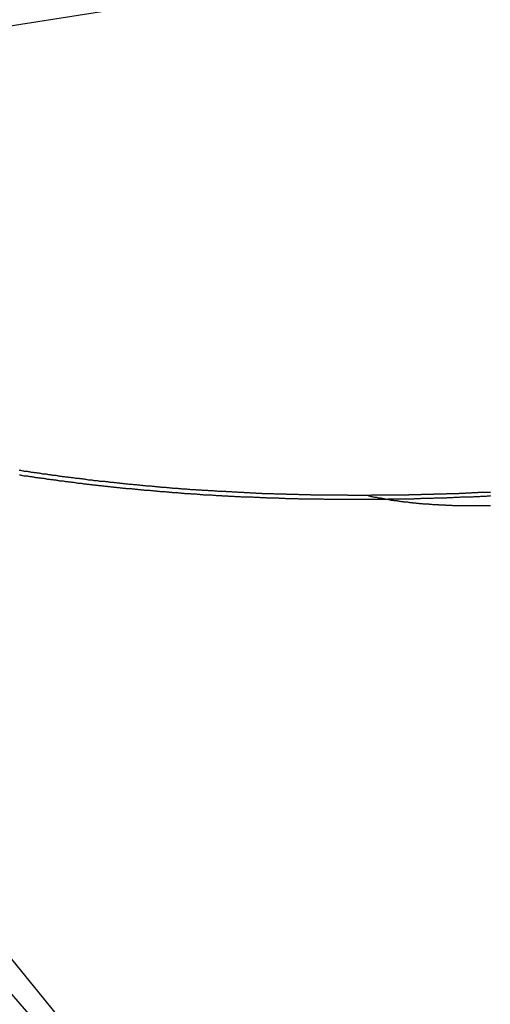
# Model space of a CAD drawing. Extents: x -35.9 to 35.9, y -33.1 to 33.1.
# Drawn here: x -22.6 to -22.1, y 5 to 6.1 of the extents above; entities that cross this region are included whole.
import ezdxf

# ---------------------------------------------------------------- set-up
doc = ezdxf.new("R2010")
doc.units = 0
doc.layers.get('0').update_dxf_attribs({"linetype": 'CONTINUOUS'})

msp = doc.modelspace()

# ---------------------------------------------------------------- linework, layer by layer
at = {"color": 0}
for points in [[(21.0514, 12.9732), (-35.1545, 4.0711)], [(21.0514, 12.9732), (-35.1545, 4.0711)], [(21.0514, 12.9732), (-35.1545, 4.0711)], [(21.0514, 12.9732), (-35.1545, 4.0711)], [(21.0514, 12.9732), (-35.1545, 4.0711)], [(21.0514, 12.9732), (-35.1545, 4.0711)], [(21.0514, 12.9732), (-35.1545, 4.0711)], [(21.0514, 12.9732), (-35.1545, 4.0711)], [(21.0514, 12.9732), (-35.1545, 4.0711)], [(21.0514, 12.9732), (-35.1545, 4.0711)], [(21.0514, 12.9732), (-35.1545, 4.0711)], [(21.0514, 12.9732), (-35.1545, 4.0711)], [(21.0514, 12.9732), (-35.1545, 4.0711)], [(21.0514, 12.9732), (-35.1545, 4.0711)], [(21.0514, 12.9732), (-35.1545, 4.0711)], [(21.0514, 12.9732), (-35.1545, 4.0711)], [(21.0514, 12.9732), (-35.1545, 4.0711)], [(21.0514, 12.9732), (-35.1545, 4.0711)], [(21.0514, 12.9732), (-35.1545, 4.0711)], [(21.0514, 12.9732), (-35.1545, 4.0711)], [(21.0514, 12.9732), (-35.1545, 4.0711)], [(-23.3825, 5.7992), (-18.2565, -0.1363)], [(-23.3825, 5.7992), (-18.2565, -0.1363)], [(-23.3825, 5.7992), (-18.2565, -0.1363)], [(-23.3825, 5.7992), (-18.2565, -0.1363)], [(-23.3825, 5.7992), (-18.2565, -0.1363)], [(-23.3825, 5.7992), (-18.2565, -0.1363)], [(-23.3825, 5.7992), (-18.2565, -0.1363)], [(-23.3825, 5.7992), (-18.2565, -0.1363)], [(-23.3825, 5.7992), (-18.2565, -0.1363)], [(-23.3825, 5.7992), (-18.2565, -0.1363)], [(-23.3825, 5.7992), (-18.2565, -0.1363)], [(-23.3825, 5.7992), (-18.2565, -0.1363)], [(-23.3825, 5.7992), (-18.2565, -0.1363)], [(-23.3825, 5.7992), (-18.2565, -0.1363)], [(-23.3825, 5.7992), (-18.2565, -0.1363)], [(-23.3825, 5.7992), (-18.2565, -0.1363)], [(-23.3825, 5.7992), (-18.2565, -0.1363)], [(-23.3825, 5.7992), (-18.2565, -0.1363)], [(-23.3825, 5.7992), (-18.2565, -0.1363)], [(-23.3825, 5.7992), (-18.2565, -0.1363)], [(-23.3825, 5.7992), (-18.2565, -0.1363)], [(-23.2853, 5.7722), (-22.1285, 4.3474)], [(-23.2853, 5.7722), (-22.1285, 4.3474)], [(-23.2853, 5.7722), (-22.1285, 4.3474)], [(-23.2853, 5.7722), (-22.1285, 4.3474)], [(-23.2853, 5.7722), (-22.1285, 4.3474)], [(-23.2853, 5.7722), (-22.1285, 4.3474)], [(-23.2853, 5.7722), (-22.1285, 4.3474)], [(-23.2853, 5.7722), (-22.1285, 4.3474)], [(-23.2853, 5.7722), (-22.1285, 4.3474)], [(-23.2853, 5.7722), (-22.1285, 4.3474)], [(-23.2853, 5.7722), (-22.1285, 4.3474)], [(-23.2853, 5.7722), (-22.1285, 4.3474)], [(-23.2853, 5.7722), (-22.1285, 4.3474)], [(-23.2853, 5.7722), (-22.1285, 4.3474)], [(-23.2853, 5.7722), (-22.1285, 4.3474)], [(-23.2853, 5.7722), (-22.1285, 4.3474)], [(-23.2853, 5.7722), (-22.1285, 4.3474)], [(-23.2853, 5.7722), (-22.1285, 4.3474)], [(-23.2853, 5.7722), (-22.1285, 4.3474)], [(-23.2853, 5.7722), (-22.1285, 4.3474)], [(-23.2853, 5.7722), (-22.1285, 4.3474)], [(-22.6502, 5.5509), (-22.6493, 5.5506), (-22.6486, 5.5506), (-22.6477, 5.5504), (-22.6471, 5.5504), (-22.6462, 5.5501), (-22.6453, 5.5501), (-22.6444, 5.5498), (-22.6438, 5.5498), (-22.6429, 5.5495), (-22.6423, 5.5495), (-22.6414, 5.5495), (-22.6408, 5.5495), (-22.6408, 5.5495), (-22.6399, 5.5492), (-22.639, 5.5492), (-22.6381, 5.5489), (-22.6375, 5.5489), (-22.6366, 5.5486), (-22.6359, 5.5486), (-22.635, 5.5486), (-22.6344, 5.5486), (-22.6335, 5.5483), (-22.6326, 5.5483), (-22.6317, 5.548), (-22.6311, 5.548), (-22.6302, 5.5477), (-22.6296, 5.5477), (-22.6287, 5.5477), (-22.6281, 5.5477), (-22.6281, 5.5477), (-22.6272, 5.5474), (-22.6263, 5.5474), (-22.6254, 5.5471), (-22.6248, 5.5471), (-22.6239, 5.5468), (-22.6232, 5.5468), (-22.6223, 5.5468), (-22.6217, 5.5468), (-22.6208, 5.5465), (-22.6199, 5.5465), (-22.619, 5.5462), (-22.6184, 5.5462), (-22.6175, 5.5459), (-22.6169, 5.5459), (-22.616, 5.5459), (-22.6154, 5.5459), (-22.6154, 5.5459), (-22.6145, 5.5456), (-22.6136, 5.5456), (-22.6127, 5.5453), (-22.6121, 5.5453), (-22.6112, 5.545), (-22.6104, 5.545), (-22.6095, 5.545), (-22.6089, 5.545), (-22.608, 5.5447), (-22.6071, 5.5447), (-22.6062, 5.5444), (-22.6056, 5.5444), (-22.6047, 5.5441), (-22.6041, 5.5441), (-22.6032, 5.5441), (-22.6026, 5.5441), (-22.6026, 5.5441), (-22.6017, 5.5438), (-22.6008, 5.5438), (-22.5999, 5.5435), (-22.5993, 5.5435), (-22.5984, 5.5432), (-22.5975, 5.5432), (-22.5966, 5.5432), (-22.596, 5.5432), (-22.5951, 5.5429), (-22.5942, 5.5429), (-22.5933, 5.5428), (-22.5927, 5.5428), (-22.5918, 5.5425), (-22.5912, 5.5425), (-22.5903, 5.5425), (-22.5897, 5.5425), (-22.5897, 5.5425), (-22.5888, 5.5422), (-22.5879, 5.5422), (-22.587, 5.5419), (-22.5864, 5.5419), (-22.5855, 5.5416), (-22.5847, 5.5416), (-22.5838, 5.5416), (-22.5832, 5.5416), (-22.5823, 5.5413), (-22.5814, 5.5413), (-22.5805, 5.5412), (-22.5799, 5.5412), (-22.579, 5.5409), (-22.5784, 5.5409), (-22.5775, 5.5409), (-22.5769, 5.5409), (-22.5769, 5.5409), (-22.576, 5.5406), (-22.5751, 5.5406), (-22.5742, 5.5403), (-22.5736, 5.5403), (-22.5727, 5.54), (-22.5718, 5.54), (-22.5709, 5.54), (-22.5703, 5.54), (-22.5694, 5.5397), (-22.5685, 5.5397), (-22.5676, 5.5396), (-22.567, 5.5396), (-22.5661, 5.5393), (-22.5654, 5.5393), (-22.5645, 5.5393), (-22.5639, 5.5393), (-22.5639, 5.5393), (-22.563, 5.539), (-22.5621, 5.539), (-22.5612, 5.5388), (-22.5606, 5.5388), (-22.5597, 5.5385), (-22.5588, 5.5385), (-22.5579, 5.5385), (-22.5573, 5.5385), (-22.5564, 5.5382), (-22.5555, 5.5382), (-22.5546, 5.5382), (-22.554, 5.5382), (-22.5531, 5.5379), (-22.5524, 5.5379), (-22.5515, 5.5379), (-22.5509, 5.5379), (-22.5509, 5.5379), (-22.55, 5.5376), (-22.5491, 5.5376), (-22.5482, 5.5374), (-22.5476, 5.5374), (-22.5467, 5.5371), (-22.5458, 5.5371), (-22.5449, 5.5371), (-22.5443, 5.5371), (-22.5434, 5.5368), (-22.5425, 5.5368), (-22.5416, 5.5368), (-22.541, 5.5368), (-22.5401, 5.5365), (-22.5394, 5.5365), (-22.5385, 5.5365), (-22.5379, 5.5365), (-22.5379, 5.5365), (-22.537, 5.5362), (-22.5361, 5.5362), (-22.5352, 5.5361), (-22.5346, 5.5361), (-22.5337, 5.5358), (-22.5328, 5.5358), (-22.5319, 5.5358), (-22.5313, 5.5358), (-22.5304, 5.5355), (-22.5295, 5.5355), (-22.5286, 5.5355), (-22.528, 5.5355), (-22.5271, 5.5352), (-22.5263, 5.5352), (-22.5254, 5.5352), (-22.5248, 5.5352), (-22.5248, 5.5352), (-22.5239, 5.5349), (-22.523, 5.5349), (-22.5221, 5.5348), (-22.5215, 5.5348), (-22.5206, 5.5345), (-22.5197, 5.5345), (-22.5188, 5.5345), (-22.5182, 5.5345), (-22.5173, 5.5342), (-22.5164, 5.5342), (-22.5155, 5.5342), (-22.5149, 5.5342), (-22.514, 5.5339), (-22.5132, 5.5339), (-22.5123, 5.5339), (-22.5117, 5.5339), (-22.5117, 5.5339), (-22.5108, 5.5336), (-22.5099, 5.5336), (-22.509, 5.5336), (-22.5084, 5.5336), (-22.5075, 5.5333), (-22.5066, 5.5333), (-22.5057, 5.5333), (-22.5051, 5.5333), (-22.5042, 5.533), (-22.5033, 5.533), (-22.5024, 5.533), (-22.5018, 5.533), (-22.5009, 5.5327), (-22.5, 5.5327), (-22.4991, 5.5327), (-22.4985, 5.5327), (-22.4985, 5.5327), (-22.4976, 5.5324), (-22.4967, 5.5324), (-22.4958, 5.5324), (-22.4952, 5.5324), (-22.4943, 5.5321), (-22.4934, 5.5321), (-22.4925, 5.5321), (-22.4919, 5.5321), (-22.491, 5.5318), (-22.4901, 5.5318), (-22.4892, 5.5318), (-22.4886, 5.5318), (-22.4877, 5.5316), (-22.4868, 5.5316), (-22.4859, 5.5316), (-22.4853, 5.5316), (-22.4853, 5.5316), (-22.4844, 5.5313), (-22.4835, 5.5313), (-22.4826, 5.5313), (-22.4819, 5.5313), (-22.481, 5.531), (-22.4801, 5.531), (-22.4792, 5.531), (-22.4786, 5.531), (-22.4777, 5.5307), (-22.4768, 5.5307), (-22.4759, 5.5307), (-22.4753, 5.5307), (-22.4744, 5.5305), (-22.4735, 5.5305), (-22.4726, 5.5305), (-22.472, 5.5305), (-22.472, 5.5305), (-22.4711, 5.5302), (-22.4702, 5.5302), (-22.4693, 5.5302), (-22.4686, 5.5302), (-22.4677, 5.5299), (-22.4668, 5.5299), (-22.4659, 5.5299), (-22.4653, 5.5299), (-22.4644, 5.5296), (-22.4635, 5.5296), (-22.4626, 5.5296), (-22.462, 5.5296), (-22.4611, 5.5295), (-22.4602, 5.5295), (-22.4593, 5.5295), (-22.4587, 5.5295), (-22.4587, 5.5295), (-22.4578, 5.5292), (-22.4569, 5.5292), (-22.456, 5.5292), (-22.4553, 5.5292), (-22.4544, 5.5289), (-22.4535, 5.5289), (-22.4526, 5.5289), (-22.452, 5.5289), (-22.4511, 5.5286), (-22.4502, 5.5286), (-22.4493, 5.5286), (-22.4487, 5.5286), (-22.4478, 5.5286), (-22.4469, 5.5286), (-22.446, 5.5286), (-22.4454, 5.5286), (-22.4454, 5.5286), (-22.4445, 5.5283), (-22.4436, 5.5283), (-22.4427, 5.5283), (-22.4419, 5.5283), (-22.441, 5.5281), (-22.4401, 5.5281), (-22.4392, 5.5281), (-22.4386, 5.5281), (-22.4377, 5.5278), (-22.4368, 5.5278), (-22.4359, 5.5278), (-22.4353, 5.5278), (-22.4344, 5.5278), (-22.4335, 5.5278), (-22.4326, 5.5278), (-22.432, 5.5278), (-22.432, 5.5278), (-22.4311, 5.5275), (-22.4302, 5.5275), (-22.4293, 5.5275), (-22.4284, 5.5275), (-22.4275, 5.5273), (-22.4266, 5.5273), (-22.4257, 5.5273), (-22.4251, 5.5273), (-22.4242, 5.527), (-22.4233, 5.527), (-22.4224, 5.527), (-22.4218, 5.527), (-22.4209, 5.527), (-22.42, 5.527), (-22.4191, 5.527), (-22.4185, 5.527), (-22.4185, 5.527), (-22.4176, 5.5267), (-22.4167, 5.5267), (-22.4158, 5.5267), (-22.415, 5.5267), (-22.4141, 5.5266), (-22.4132, 5.5266), (-22.4123, 5.5266), (-22.4117, 5.5266), (-22.4108, 5.5263), (-22.4099, 5.5263), (-22.409, 5.5263), (-22.4084, 5.5263), (-22.4075, 5.5263), (-22.4066, 5.5263), (-22.4057, 5.5263), (-22.4051, 5.5263), (-22.4051, 5.5263), (-22.4042, 5.526), (-22.4033, 5.526), (-22.4024, 5.526), (-22.4015, 5.526), (-22.4006, 5.5259), (-22.3997, 5.5259), (-22.3988, 5.5259), (-22.3982, 5.5259), (-22.3973, 5.5256), (-22.3964, 5.5256), (-22.3955, 5.5256), (-22.3948, 5.5256), (-22.3939, 5.5256), (-22.393, 5.5256), (-22.3921, 5.5256), (-22.3915, 5.5256), (-22.3915, 5.5256), (-22.3906, 5.5253), (-22.3897, 5.5253), (-22.3888, 5.5253), (-22.3879, 5.5253), (-22.387, 5.5253), (-22.3861, 5.5253), (-22.3852, 5.5253), (-22.3846, 5.5253), (-22.3837, 5.525), (-22.3828, 5.525), (-22.3819, 5.525), (-22.3812, 5.525), (-22.3803, 5.525), (-22.3794, 5.525), (-22.3785, 5.525), (-22.3779, 5.525), (-22.3779, 5.525), (-22.377, 5.5247), (-22.3761, 5.5247), (-22.3752, 5.5247), (-22.3743, 5.5247), (-22.3734, 5.5247), (-22.3725, 5.5247), (-22.3716, 5.5247), (-22.371, 5.5247), (-22.3701, 5.5245), (-22.3692, 5.5245), (-22.3683, 5.5245), (-22.3676, 5.5245), (-22.3667, 5.5245), (-22.3658, 5.5245), (-22.3649, 5.5245), (-22.3643, 5.5245), (-22.3643, 5.5245), (-22.3634, 5.5242), (-22.3625, 5.5242), (-22.3616, 5.5242), (-22.3607, 5.5242), (-22.3598, 5.5242), (-22.3589, 5.5242), (-22.358, 5.5242), (-22.3574, 5.5242), (-22.3565, 5.5241), (-22.3556, 5.5241), (-22.3547, 5.5241), (-22.354, 5.5241), (-22.3531, 5.5241), (-22.3522, 5.5241), (-22.3513, 5.5241), (-22.3507, 5.5241), (-22.3507, 5.5241), (-22.3498, 5.5238), (-22.3489, 5.5238), (-22.348, 5.5238), (-22.3471, 5.5238), (-22.3462, 5.5238), (-22.3453, 5.5238), (-22.3444, 5.5238), (-22.3438, 5.5238), (-22.3429, 5.5237), (-22.342, 5.5237), (-22.3411, 5.5237), (-22.3403, 5.5237), (-22.3394, 5.5237), (-22.3385, 5.5237), (-22.3376, 5.5237), (-22.337, 5.5237), (-22.337, 5.5237), (-22.3361, 5.5234), (-22.3352, 5.5234), (-22.3343, 5.5234), (-22.3334, 5.5234), (-22.3325, 5.5234), (-22.3316, 5.5234), (-22.3307, 5.5234), (-22.3301, 5.5234), (-22.3292, 5.5234), (-22.3283, 5.5234), (-22.3274, 5.5234), (-22.3265, 5.5234), (-22.3256, 5.5234), (-22.3247, 5.5234), (-22.3238, 5.5234), (-22.3232, 5.5234), (-22.3232, 5.5234), (-22.3223, 5.5231), (-22.3214, 5.5231), (-22.3205, 5.5231), (-22.3196, 5.5231), (-22.3187, 5.5231), (-22.3178, 5.5231), (-22.3169, 5.5231), (-22.3163, 5.5231), (-22.3154, 5.5231), (-22.3145, 5.5231), (-22.3136, 5.5231), (-22.3128, 5.5231), (-22.3119, 5.5231), (-22.311, 5.5231), (-22.3101, 5.5231), (-22.3095, 5.5231), (-22.3095, 5.5231), (-22.3086, 5.523), (-22.3077, 5.523), (-22.3068, 5.523), (-22.3059, 5.523), (-22.305, 5.523), (-22.3041, 5.523), (-22.3032, 5.523), (-22.3025, 5.523), (-22.3016, 5.523), (-22.3007, 5.523), (-22.2998, 5.523), (-22.2989, 5.523), (-22.298, 5.523), (-22.2971, 5.523), (-22.2962, 5.523), (-22.2956, 5.523), (-22.2956, 5.523), (-22.2947, 5.5229), (-22.2938, 5.5229), (-22.2929, 5.5229), (-22.292, 5.5229), (-22.2911, 5.5229), (-22.2902, 5.5229), (-22.2893, 5.5229), (-22.2887, 5.5229), (-22.2878, 5.5229), (-22.2869, 5.5229), (-22.286, 5.5229), (-22.2851, 5.5229), (-22.2842, 5.5229), (-22.2833, 5.5229), (-22.2824, 5.5229), (-22.2818, 5.5229), (-22.2818, 5.5229), (-22.2809, 5.5228), (-22.28, 5.5228), (-22.2791, 5.5228), (-22.2782, 5.5228), (-22.2773, 5.5228), (-22.2764, 5.5228), (-22.2755, 5.5228), (-22.2748, 5.5228), (-22.2739, 5.5228), (-22.273, 5.5228), (-22.2721, 5.5228), (-22.2712, 5.5228), (-22.2703, 5.5228), (-22.2694, 5.5228), (-22.2685, 5.5228), (-22.2679, 5.5228), (-22.2679, 5.5228), (-22.267, 5.5228), (-22.2661, 5.5228), (-22.2652, 5.5228), (-22.2643, 5.5228), (-22.2634, 5.5228), (-22.2625, 5.5228), (-22.2616, 5.5228), (-22.2609, 5.5228), (-22.26, 5.5228), (-22.2591, 5.5228), (-22.2582, 5.5228), (-22.2573, 5.5228), (-22.2564, 5.5228), (-22.2555, 5.5228), (-22.2546, 5.5228), (-22.254, 5.5229), (-22.254, 5.5229), (-22.2531, 5.5229), (-22.2522, 5.5229), (-22.2513, 5.5229), (-22.2504, 5.5229), (-22.2495, 5.5229), (-22.2486, 5.5229), (-22.2477, 5.5229), (-22.2469, 5.5229), (-22.246, 5.5229), (-22.2451, 5.5229), (-22.2442, 5.5229), (-22.2433, 5.5229), (-22.2424, 5.5229), (-22.2415, 5.5229), (-22.2406, 5.5229), (-22.24, 5.523), (-22.24, 5.523), (-22.2391, 5.523), (-22.2382, 5.523), (-22.2373, 5.523), (-22.2364, 5.523), (-22.2355, 5.523), (-22.2346, 5.523), (-22.2337, 5.523), (-22.2329, 5.523), (-22.232, 5.523), (-22.2311, 5.523), (-22.2302, 5.523), (-22.2293, 5.523), (-22.2284, 5.523), (-22.2275, 5.523), (-22.2266, 5.523), (-22.226, 5.5231), (-22.226, 5.5231), (-22.2251, 5.5231), (-22.2242, 5.5231), (-22.2233, 5.5231), (-22.2224, 5.5231), (-22.2215, 5.5231), (-22.2206, 5.5231), (-22.2197, 5.5231), (-22.2188, 5.5231), (-22.2179, 5.5231), (-22.217, 5.5231), (-22.2161, 5.5231), (-22.2152, 5.5231), (-22.2143, 5.5231), (-22.2134, 5.5231), (-22.2125, 5.5231), (-22.2119, 5.5234), (-22.2119, 5.5234), (-22.211, 5.5234), (-22.2101, 5.5234), (-22.2092, 5.5234), (-22.2083, 5.5234), (-22.2074, 5.5234), (-22.2065, 5.5234), (-22.2056, 5.5234), (-22.2048, 5.5234), (-22.2039, 5.5234), (-22.203, 5.5234), (-22.2021, 5.5234), (-22.2012, 5.5234), (-22.2003, 5.5234), (-22.1994, 5.5234), (-22.1985, 5.5234), (-22.1979, 5.5237), (-22.1979, 5.5237), (-22.197, 5.5237), (-22.1961, 5.5237), (-22.1952, 5.5237), (-22.1943, 5.5237), (-22.1934, 5.5237), (-22.1925, 5.5237), (-22.1916, 5.5237), (-22.1907, 5.5237), (-22.1898, 5.5237), (-22.1889, 5.5237), (-22.188, 5.5237), (-22.1871, 5.5237), (-22.1862, 5.5237), (-22.1853, 5.5237), (-22.1844, 5.5237), (-22.1838, 5.524), (-22.1838, 5.524), (-22.1829, 5.524), (-22.182, 5.524), (-22.1811, 5.524), (-22.1802, 5.524), (-22.1793, 5.524), (-22.1784, 5.524), (-22.1775, 5.524), (-22.1766, 5.5242), (-22.1757, 5.5242), (-22.1748, 5.5242), (-22.1739, 5.5242), (-22.173, 5.5242), (-22.1721, 5.5242), (-22.1712, 5.5242), (-22.1703, 5.5242), (-22.1696, 5.5245), (-22.1696, 5.5245), (-22.1687, 5.5245), (-22.1678, 5.5245), (-22.1669, 5.5245), (-22.166, 5.5245), (-22.1651, 5.5245), (-22.1642, 5.5245), (-22.1633, 5.5245), (-22.1624, 5.5247), (-22.1615, 5.5247), (-22.1606, 5.5247), (-22.1597, 5.5247), (-22.1588, 5.5247), (-22.1579, 5.5247), (-22.157, 5.5247), (-22.1561, 5.5247), (-22.1554, 5.525), (-22.1554, 5.525), (-22.1545, 5.525), (-22.1536, 5.525), (-22.1527, 5.525), (-22.1518, 5.525), (-22.1509, 5.525), (-22.15, 5.525), (-22.1491, 5.525), (-22.1482, 5.5253), (-22.1473, 5.5253), (-22.1464, 5.5253), (-22.1455, 5.5253), (-22.1446, 5.5253), (-22.1437, 5.5253), (-22.1428, 5.5253), (-22.1419, 5.5253), (-22.1412, 5.5256), (-22.1412, 5.5256), (-22.1403, 5.5256), (-22.1394, 5.5256), (-22.1385, 5.5256), (-22.1376, 5.5256), (-22.1367, 5.5256), (-22.1358, 5.5256), (-22.1349, 5.5256), (-22.134, 5.5259), (-22.1331, 5.5259), (-22.1322, 5.5259), (-22.1313, 5.5259), (-22.1304, 5.5259), (-22.1295, 5.5259), (-22.1286, 5.5259), (-22.1277, 5.5259), (-22.1269, 5.5262), (-22.1269, 5.5262), (-22.126, 5.5262), (-22.1251, 5.5262), (-22.1242, 5.5262), (-22.1233, 5.5262), (-22.1224, 5.5262), (-22.1215, 5.5262), (-22.1206, 5.5262)], [(-22.6498, 5.5454), (-22.6492, 5.5454), (-22.6483, 5.5451), (-22.6474, 5.5451), (-22.6465, 5.5448), (-22.6459, 5.5448), (-22.645, 5.5445), (-22.6441, 5.5445), (-22.6432, 5.5445), (-22.6426, 5.5445), (-22.6426, 5.5445), (-22.6417, 5.5442), (-22.6408, 5.5442), (-22.6399, 5.5439), (-22.6392, 5.5439), (-22.6383, 5.5436), (-22.6374, 5.5436), (-22.6365, 5.5435), (-22.6359, 5.5435), (-22.635, 5.5432), (-22.6341, 5.5432), (-22.6332, 5.5429), (-22.6326, 5.5429), (-22.6317, 5.5426), (-22.6308, 5.5426), (-22.6299, 5.5426), (-22.6293, 5.5426), (-22.6293, 5.5426), (-22.6284, 5.5423), (-22.6275, 5.5423), (-22.6266, 5.542), (-22.6258, 5.542), (-22.6249, 5.5417), (-22.624, 5.5417), (-22.6231, 5.5416), (-22.6225, 5.5416), (-22.6216, 5.5413), (-22.6207, 5.5413), (-22.6198, 5.541), (-22.6192, 5.541), (-22.6183, 5.5407), (-22.6174, 5.5407), (-22.6165, 5.5407), (-22.6159, 5.5407), (-22.6159, 5.5407), (-22.615, 5.5404), (-22.6141, 5.5404), (-22.6132, 5.5401), (-22.6123, 5.5401), (-22.6114, 5.5398), (-22.6105, 5.5398), (-22.6096, 5.5398), (-22.609, 5.5398), (-22.6081, 5.5395), (-22.6072, 5.5395), (-22.6063, 5.5392), (-22.6057, 5.5392), (-22.6048, 5.5389), (-22.6039, 5.5389), (-22.603, 5.5389), (-22.6024, 5.5389), (-22.6024, 5.5389), (-22.6015, 5.5386), (-22.6006, 5.5386), (-22.5997, 5.5383), (-22.5988, 5.5383), (-22.5979, 5.538), (-22.597, 5.538), (-22.5961, 5.538), (-22.5955, 5.538), (-22.5946, 5.5377), (-22.5937, 5.5377), (-22.5928, 5.5375), (-22.5922, 5.5375), (-22.5913, 5.5372), (-22.5904, 5.5372), (-22.5895, 5.5372), (-22.5889, 5.5372), (-22.5889, 5.5372), (-22.588, 5.5369), (-22.5871, 5.5369), (-22.5862, 5.5366), (-22.5853, 5.5366), (-22.5844, 5.5363), (-22.5835, 5.5363), (-22.5826, 5.5363), (-22.582, 5.5363), (-22.5811, 5.536), (-22.5802, 5.536), (-22.5793, 5.5358), (-22.5787, 5.5358), (-22.5778, 5.5355), (-22.5769, 5.5355), (-22.576, 5.5355), (-22.5754, 5.5355), (-22.5754, 5.5355), (-22.5745, 5.5352), (-22.5736, 5.5352), (-22.5727, 5.5349), (-22.5718, 5.5349), (-22.5709, 5.5346), (-22.57, 5.5346), (-22.5691, 5.5346), (-22.5685, 5.5346), (-22.5676, 5.5343), (-22.5667, 5.5343), (-22.5658, 5.5343), (-22.5651, 5.5343), (-22.5642, 5.534), (-22.5633, 5.534), (-22.5624, 5.534), (-22.5618, 5.534), (-22.5618, 5.534), (-22.5609, 5.5337), (-22.56, 5.5337), (-22.5591, 5.5334), (-22.5582, 5.5334), (-22.5573, 5.5331), (-22.5564, 5.5331), (-22.5555, 5.5331), (-22.5549, 5.5331), (-22.554, 5.5328), (-22.5531, 5.5328), (-22.5522, 5.5328), (-22.5514, 5.5328), (-22.5505, 5.5325), (-22.5496, 5.5325), (-22.5487, 5.5325), (-22.5481, 5.5325), (-22.5481, 5.5325), (-22.5472, 5.5322), (-22.5463, 5.5322), (-22.5454, 5.5319), (-22.5445, 5.5319), (-22.5436, 5.5316), (-22.5427, 5.5316), (-22.5418, 5.5316), (-22.5412, 5.5316), (-22.5403, 5.5313), (-22.5394, 5.5313), (-22.5385, 5.5313), (-22.5377, 5.5313), (-22.5368, 5.531), (-22.5359, 5.531), (-22.535, 5.531), (-22.5344, 5.531), (-22.5344, 5.531), (-22.5335, 5.5307), (-22.5326, 5.5307), (-22.5317, 5.5306), (-22.5308, 5.5306), (-22.5299, 5.5303), (-22.529, 5.5303), (-22.5281, 5.5303), (-22.5275, 5.5303), (-22.5266, 5.53), (-22.5257, 5.53), (-22.5248, 5.53), (-22.524, 5.53), (-22.5231, 5.5297), (-22.5222, 5.5297), (-22.5213, 5.5297), (-22.5207, 5.5297), (-22.5207, 5.5297), (-22.5198, 5.5294), (-22.5189, 5.5294), (-22.518, 5.5293), (-22.5171, 5.5293), (-22.5162, 5.529), (-22.5153, 5.529), (-22.5144, 5.529), (-22.5138, 5.529), (-22.5129, 5.5287), (-22.512, 5.5287), (-22.5111, 5.5287), (-22.5102, 5.5287), (-22.5093, 5.5284), (-22.5084, 5.5284), (-22.5075, 5.5284), (-22.5069, 5.5284), (-22.5069, 5.5284), (-22.506, 5.5281), (-22.5051, 5.5281), (-22.5042, 5.5281), (-22.5033, 5.5281), (-22.5024, 5.5278), (-22.5015, 5.5278), (-22.5006, 5.5278), (-22.4999, 5.5278), (-22.499, 5.5275), (-22.4981, 5.5275), (-22.4972, 5.5275), (-22.4963, 5.5275), (-22.4954, 5.5272), (-22.4945, 5.5272), (-22.4936, 5.5272), (-22.493, 5.5272), (-22.493, 5.5272), (-22.4921, 5.5269), (-22.4912, 5.5269), (-22.4903, 5.5269), (-22.4894, 5.5269), (-22.4885, 5.5266), (-22.4876, 5.5266), (-22.4867, 5.5266), (-22.486, 5.5266), (-22.4851, 5.5263), (-22.4842, 5.5263), (-22.4833, 5.5263), (-22.4824, 5.5263), (-22.4815, 5.5261), (-22.4806, 5.5261), (-22.4797, 5.5261), (-22.4791, 5.5261), (-22.4791, 5.5261), (-22.4782, 5.5258), (-22.4773, 5.5258), (-22.4764, 5.5258), (-22.4755, 5.5258), (-22.4746, 5.5255), (-22.4737, 5.5255), (-22.4728, 5.5255), (-22.4721, 5.5255), (-22.4712, 5.5252), (-22.4703, 5.5252), (-22.4694, 5.5252), (-22.4685, 5.5252), (-22.4676, 5.525), (-22.4667, 5.525), (-22.4658, 5.525), (-22.4652, 5.525), (-22.4652, 5.525), (-22.4643, 5.5247), (-22.4634, 5.5247), (-22.4625, 5.5247), (-22.4616, 5.5247), (-22.4607, 5.5244), (-22.4598, 5.5244), (-22.4589, 5.5244), (-22.4581, 5.5244), (-22.4572, 5.5241), (-22.4563, 5.5241), (-22.4554, 5.5241), (-22.4545, 5.5241), (-22.4536, 5.5241), (-22.4527, 5.5241), (-22.4518, 5.5241), (-22.4512, 5.5241), (-22.4512, 5.5241), (-22.4503, 5.5238), (-22.4494, 5.5238), (-22.4485, 5.5238), (-22.4476, 5.5238), (-22.4467, 5.5235), (-22.4458, 5.5235), (-22.4449, 5.5235), (-22.444, 5.5235), (-22.4431, 5.5232), (-22.4422, 5.5232), (-22.4413, 5.5232), (-22.4404, 5.5232), (-22.4395, 5.5232), (-22.4386, 5.5232), (-22.4377, 5.5232), (-22.4371, 5.5232), (-22.4371, 5.5232), (-22.4362, 5.5229), (-22.4353, 5.5229), (-22.4344, 5.5229), (-22.4335, 5.5229), (-22.4326, 5.5226), (-22.4317, 5.5226), (-22.4308, 5.5226), (-22.4299, 5.5226), (-22.429, 5.5223), (-22.4281, 5.5223), (-22.4272, 5.5223), (-22.4263, 5.5223), (-22.4254, 5.5223), (-22.4245, 5.5223), (-22.4236, 5.5223), (-22.423, 5.5223), (-22.423, 5.5223), (-22.4221, 5.522), (-22.4212, 5.522), (-22.4203, 5.522), (-22.4194, 5.522), (-22.4185, 5.5219), (-22.4176, 5.5219), (-22.4167, 5.5219), (-22.4158, 5.5219), (-22.4149, 5.5216), (-22.414, 5.5216), (-22.4131, 5.5216), (-22.4122, 5.5216), (-22.4113, 5.5216), (-22.4104, 5.5216), (-22.4095, 5.5216), (-22.4089, 5.5216), (-22.4089, 5.5216), (-22.408, 5.5213), (-22.4071, 5.5213), (-22.4062, 5.5213), (-22.4053, 5.5213), (-22.4044, 5.5212), (-22.4035, 5.5212), (-22.4026, 5.5212), (-22.4017, 5.5212), (-22.4008, 5.5209), (-22.3999, 5.5209), (-22.399, 5.5209), (-22.3981, 5.5209), (-22.3972, 5.5209), (-22.3963, 5.5209), (-22.3954, 5.5209), (-22.3947, 5.5209), (-22.3947, 5.5209), (-22.3938, 5.5206), (-22.3929, 5.5206), (-22.392, 5.5206), (-22.3911, 5.5206), (-22.3902, 5.5206), (-22.3893, 5.5206), (-22.3884, 5.5206), (-22.3875, 5.5206), (-22.3866, 5.5203), (-22.3857, 5.5203), (-22.3848, 5.5203), (-22.3839, 5.5203), (-22.383, 5.5203), (-22.3821, 5.5203), (-22.3812, 5.5203), (-22.3804, 5.5203), (-22.3804, 5.5203), (-22.3795, 5.52), (-22.3786, 5.52), (-22.3777, 5.52), (-22.3768, 5.52), (-22.3759, 5.52), (-22.375, 5.52), (-22.3741, 5.52), (-22.3732, 5.52), (-22.3723, 5.5198), (-22.3714, 5.5198), (-22.3705, 5.5198), (-22.3696, 5.5198), (-22.3687, 5.5198), (-22.3678, 5.5198), (-22.3669, 5.5198), (-22.3661, 5.5198), (-22.3661, 5.5198), (-22.3652, 5.5195), (-22.3643, 5.5195), (-22.3634, 5.5195), (-22.3625, 5.5195), (-22.3616, 5.5195), (-22.3607, 5.5195), (-22.3598, 5.5195), (-22.3589, 5.5195), (-22.358, 5.5193), (-22.3571, 5.5193), (-22.3562, 5.5193), (-22.3553, 5.5193), (-22.3544, 5.5193), (-22.3535, 5.5193), (-22.3526, 5.5193), (-22.3518, 5.5193), (-22.3518, 5.5193), (-22.3509, 5.519), (-22.35, 5.519), (-22.3491, 5.519), (-22.3482, 5.519), (-22.3473, 5.519), (-22.3464, 5.519), (-22.3455, 5.519), (-22.3446, 5.519), (-22.3437, 5.519), (-22.3428, 5.519), (-22.3419, 5.519), (-22.341, 5.519), (-22.3401, 5.519), (-22.3392, 5.519), (-22.3383, 5.519), (-22.3374, 5.519), (-22.3374, 5.519), (-22.3365, 5.5187), (-22.3356, 5.5187), (-22.3347, 5.5187), (-22.3338, 5.5187), (-22.3329, 5.5187), (-22.332, 5.5187), (-22.3311, 5.5187), (-22.3302, 5.5187), (-22.3293, 5.5187), (-22.3284, 5.5187), (-22.3275, 5.5187), (-22.3266, 5.5187), (-22.3257, 5.5187), (-22.3248, 5.5187), (-22.3239, 5.5187), (-22.323, 5.5187), (-22.323, 5.5187), (-22.322, 5.5184), (-22.3211, 5.5184), (-22.3202, 5.5184), (-22.3193, 5.5184), (-22.3184, 5.5184), (-22.3175, 5.5184), (-22.3166, 5.5184), (-22.3157, 5.5184), (-22.3148, 5.5184), (-22.3139, 5.5184), (-22.313, 5.5184), (-22.3121, 5.5184), (-22.3112, 5.5184), (-22.3103, 5.5184), (-22.3094, 5.5184), (-22.3085, 5.5184), (-22.3085, 5.5184), (-22.3075, 5.5183), (-22.3066, 5.5183), (-22.3057, 5.5183), (-22.3048, 5.5183), (-22.3039, 5.5183), (-22.303, 5.5183), (-22.3021, 5.5183), (-22.3012, 5.5183), (-22.3003, 5.5183), (-22.2994, 5.5183), (-22.2985, 5.5183), (-22.2976, 5.5183), (-22.2967, 5.5183), (-22.2958, 5.5183), (-22.2949, 5.5183), (-22.294, 5.5183), (-22.294, 5.5183), (-22.293, 5.5182), (-22.2921, 5.5182), (-22.2912, 5.5182), (-22.2903, 5.5182), (-22.2894, 5.5182), (-22.2885, 5.5182), (-22.2876, 5.5182), (-22.2867, 5.5182), (-22.2858, 5.5182), (-22.2849, 5.5182), (-22.284, 5.5182), (-22.2831, 5.5182), (-22.2822, 5.5182), (-22.2813, 5.5182), (-22.2804, 5.5182), (-22.2795, 5.5182), (-22.2795, 5.5182), (-22.2784, 5.5182), (-22.2775, 5.5182), (-22.2766, 5.5182), (-22.2757, 5.5182), (-22.2748, 5.5182), (-22.2739, 5.5182), (-22.273, 5.5182), (-22.2721, 5.5182), (-22.2712, 5.5182), (-22.2703, 5.5182), (-22.2694, 5.5182), (-22.2685, 5.5182), (-22.2676, 5.5182), (-22.2667, 5.5182), (-22.2658, 5.5182), (-22.2649, 5.5182), (-22.2649, 5.5182), (-22.2637, 5.5182), (-22.2628, 5.5182), (-22.2619, 5.5182), (-22.261, 5.5182), (-22.2601, 5.5182), (-22.2592, 5.5182), (-22.2583, 5.5182), (-22.2574, 5.5182), (-22.2565, 5.5182), (-22.2556, 5.5182), (-22.2547, 5.5182), (-22.2538, 5.5182), (-22.2529, 5.5182), (-22.252, 5.5182), (-22.2511, 5.5182), (-22.2502, 5.5183), (-22.2502, 5.5183), (-22.249, 5.5183), (-22.2481, 5.5183), (-22.2472, 5.5183), (-22.2463, 5.5183), (-22.2454, 5.5183), (-22.2445, 5.5183), (-22.2436, 5.5183), (-22.2427, 5.5183), (-22.2418, 5.5183), (-22.2409, 5.5183), (-22.24, 5.5183), (-22.2391, 5.5183), (-22.2382, 5.5183), (-22.2373, 5.5183), (-22.2364, 5.5183), (-22.2355, 5.5184), (-22.2355, 5.5184), (-22.2343, 5.5184), (-22.2334, 5.5184), (-22.2325, 5.5184), (-22.2316, 5.5184), (-22.2307, 5.5184), (-22.2298, 5.5184), (-22.2289, 5.5184), (-22.228, 5.5184), (-22.2271, 5.5184), (-22.2262, 5.5184), (-22.2253, 5.5184), (-22.2244, 5.5184), (-22.2235, 5.5184), (-22.2226, 5.5184), (-22.2217, 5.5184), (-22.2208, 5.5187), (-22.2208, 5.5187), (-22.2196, 5.5187), (-22.2187, 5.5187), (-22.2178, 5.5187), (-22.2169, 5.5187), (-22.216, 5.5187), (-22.2151, 5.5187), (-22.2142, 5.5187), (-22.2133, 5.5187), (-22.2123, 5.5187), (-22.2114, 5.5187), (-22.2105, 5.5187), (-22.2096, 5.5187), (-22.2087, 5.5187), (-22.2078, 5.5187), (-22.2069, 5.5187), (-22.206, 5.519), (-22.206, 5.519), (-22.2048, 5.519), (-22.2039, 5.519), (-22.203, 5.519), (-22.2021, 5.519), (-22.2012, 5.519), (-22.2003, 5.519), (-22.1994, 5.519), (-22.1985, 5.5191), (-22.1975, 5.5191), (-22.1966, 5.5191), (-22.1957, 5.5191), (-22.1948, 5.5191), (-22.1939, 5.5191), (-22.193, 5.5191), (-22.1921, 5.5191), (-22.1912, 5.5194), (-22.1912, 5.5194), (-22.19, 5.5194), (-22.1891, 5.5194), (-22.1882, 5.5194), (-22.1873, 5.5194), (-22.1864, 5.5194), (-22.1855, 5.5194), (-22.1846, 5.5194), (-22.1837, 5.5195), (-22.1827, 5.5195), (-22.1818, 5.5195), (-22.1809, 5.5195), (-22.18, 5.5195), (-22.1791, 5.5195), (-22.1782, 5.5195), (-22.1773, 5.5195), (-22.1764, 5.5198), (-22.1764, 5.5198), (-22.1752, 5.5198), (-22.1743, 5.5198), (-22.1734, 5.5198), (-22.1725, 5.5198), (-22.1716, 5.5198), (-22.1707, 5.5198), (-22.1698, 5.5198), (-22.1689, 5.52), (-22.1678, 5.52), (-22.1669, 5.52), (-22.166, 5.52), (-22.1651, 5.52), (-22.1642, 5.52), (-22.1633, 5.52), (-22.1624, 5.52), (-22.1615, 5.5203), (-22.1615, 5.5203), (-22.1603, 5.5203), (-22.1594, 5.5203), (-22.1585, 5.5203), (-22.1576, 5.5203), (-22.1567, 5.5203), (-22.1558, 5.5203), (-22.1549, 5.5203), (-22.154, 5.5206), (-22.1529, 5.5206), (-22.152, 5.5206), (-22.1511, 5.5206), (-22.1502, 5.5206), (-22.1493, 5.5206), (-22.1484, 5.5206), (-22.1475, 5.5206), (-22.1466, 5.5209), (-22.1466, 5.5209), (-22.1454, 5.5209), (-22.1445, 5.5209), (-22.1436, 5.5209), (-22.1427, 5.5209), (-22.1418, 5.5209), (-22.1409, 5.5209), (-22.14, 5.5209), (-22.1391, 5.5212), (-22.1379, 5.5212), (-22.137, 5.5212), (-22.1361, 5.5212), (-22.1352, 5.5213), (-22.1343, 5.5213), (-22.1334, 5.5213), (-22.1325, 5.5213), (-22.1316, 5.5216), (-22.1316, 5.5216), (-22.1304, 5.5216), (-22.1295, 5.5216), (-22.1286, 5.5216), (-22.1277, 5.5216), (-22.1268, 5.5216), (-22.1259, 5.5216), (-22.125, 5.5216), (-22.1241, 5.5219), (-22.1229, 5.5219), (-22.122, 5.5219), (-22.1211, 5.5219), (-22.1202, 5.5221)], [(-22.1207, 5.5105), (-22.1212, 5.5105), (-22.1218, 5.5105), (-22.1221, 5.5105), (-22.1227, 5.5105), (-22.123, 5.5105), (-22.1236, 5.5105), (-22.1239, 5.5105), (-22.1245, 5.5105), (-22.1251, 5.5105), (-22.1257, 5.5105), (-22.1257, 5.5105), (-22.126, 5.5105), (-22.1266, 5.5105), (-22.1269, 5.5105), (-22.1275, 5.5105), (-22.1278, 5.5105), (-22.1284, 5.5105), (-22.1289, 5.5105), (-22.1295, 5.5105), (-22.1298, 5.5105), (-22.1304, 5.5105), (-22.1307, 5.5105), (-22.1313, 5.5105), (-22.1316, 5.5105), (-22.1322, 5.5105), (-22.1328, 5.5105), (-22.1334, 5.5105), (-22.1334, 5.5105), (-22.1337, 5.5105), (-22.1343, 5.5105), (-22.1346, 5.5105), (-22.1352, 5.5105), (-22.1355, 5.5105), (-22.1361, 5.5105), (-22.1365, 5.5105), (-22.1371, 5.5105), (-22.1374, 5.5105), (-22.138, 5.5105), (-22.1383, 5.5105), (-22.1389, 5.5105), (-22.1392, 5.5105), (-22.1398, 5.5105), (-22.1404, 5.5105), (-22.141, 5.5105), (-22.141, 5.5105), (-22.1413, 5.5105), (-22.1419, 5.5105), (-22.1422, 5.5105), (-22.1428, 5.5105), (-22.1431, 5.5105), (-22.1437, 5.5105), (-22.1441, 5.5105), (-22.1447, 5.5105), (-22.145, 5.5105), (-22.1456, 5.5105), (-22.1459, 5.5105), (-22.1465, 5.5105), (-22.1468, 5.5105), (-22.1474, 5.5105), (-22.148, 5.5105), (-22.1486, 5.5106), (-22.1486, 5.5106), (-22.1489, 5.5106), (-22.1495, 5.5106), (-22.1498, 5.5106), (-22.1504, 5.5106), (-22.1507, 5.5106), (-22.1513, 5.5106), (-22.1517, 5.5106), (-22.1523, 5.5106), (-22.1526, 5.5106), (-22.1532, 5.5106), (-22.1535, 5.5106), (-22.1541, 5.5106), (-22.1544, 5.5106), (-22.155, 5.5106), (-22.1556, 5.5106), (-22.1562, 5.5108), (-22.1562, 5.5108), (-22.1565, 5.5108), (-22.1571, 5.5108), (-22.1574, 5.5108), (-22.158, 5.5108), (-22.1583, 5.5108), (-22.1589, 5.5108), (-22.1592, 5.5108), (-22.1598, 5.5108), (-22.1601, 5.5108), (-22.1607, 5.5108), (-22.161, 5.5108), (-22.1616, 5.5108), (-22.1619, 5.5108), (-22.1625, 5.5108), (-22.1631, 5.5108), (-22.1637, 5.511), (-22.1637, 5.511), (-22.164, 5.511), (-22.1646, 5.511), (-22.1649, 5.511), (-22.1655, 5.511), (-22.1658, 5.511), (-22.1664, 5.511), (-22.1667, 5.511), (-22.1673, 5.511), (-22.1676, 5.511), (-22.1682, 5.511), (-22.1685, 5.511), (-22.1691, 5.511), (-22.1694, 5.511), (-22.17, 5.511), (-22.1706, 5.511), (-22.1712, 5.5113), (-22.1712, 5.5113), (-22.1715, 5.5113), (-22.1721, 5.5113), (-22.1724, 5.5113), (-22.173, 5.5113), (-22.1733, 5.5113), (-22.1739, 5.5113), (-22.1742, 5.5113), (-22.1748, 5.5114), (-22.1751, 5.5114), (-22.1757, 5.5114), (-22.176, 5.5114), (-22.1766, 5.5114), (-22.1769, 5.5114), (-22.1775, 5.5114), (-22.1781, 5.5114), (-22.1787, 5.5117), (-22.1787, 5.5117), (-22.179, 5.5117), (-22.1796, 5.5117), (-22.1799, 5.5117), (-22.1805, 5.5117), (-22.1808, 5.5117), (-22.1814, 5.5117), (-22.1817, 5.5117), (-22.1823, 5.5119), (-22.1826, 5.5119), (-22.1832, 5.5119), (-22.1835, 5.5119), (-22.1841, 5.5119), (-22.1844, 5.5119), (-22.185, 5.5119), (-22.1855, 5.5119), (-22.1861, 5.5122), (-22.1861, 5.5122), (-22.1864, 5.5122), (-22.187, 5.5122), (-22.1873, 5.5122), (-22.1879, 5.5122), (-22.1882, 5.5122), (-22.1888, 5.5122), (-22.1891, 5.5122), (-22.1897, 5.5124), (-22.19, 5.5124), (-22.1906, 5.5124), (-22.1909, 5.5124), (-22.1915, 5.5124), (-22.1918, 5.5124), (-22.1924, 5.5124), (-22.1928, 5.5124), (-22.1934, 5.5127), (-22.1934, 5.5127), (-22.1937, 5.5127), (-22.1943, 5.5127), (-22.1946, 5.5127), (-22.1952, 5.5127), (-22.1955, 5.5127), (-22.1961, 5.5127), (-22.1964, 5.5127), (-22.197, 5.513), (-22.1973, 5.513), (-22.1979, 5.513), (-22.1982, 5.513), (-22.1988, 5.513), (-22.1991, 5.513), (-22.1997, 5.513), (-22.2002, 5.513), (-22.2008, 5.5133), (-22.2008, 5.5133), (-22.2011, 5.5133), (-22.2017, 5.5133), (-22.202, 5.5133), (-22.2026, 5.5133), (-22.2029, 5.5133), (-22.2035, 5.5133), (-22.2038, 5.5133), (-22.2044, 5.5136), (-22.2047, 5.5136), (-22.2053, 5.5136), (-22.2056, 5.5136), (-22.2062, 5.5138), (-22.2065, 5.5138), (-22.2071, 5.5138), (-22.2077, 5.5138), (-22.2083, 5.5141), (-22.2083, 5.5141), (-22.2086, 5.5141), (-22.209, 5.5141), (-22.2093, 5.5141), (-22.2099, 5.5141), (-22.2102, 5.5141), (-22.2108, 5.5141), (-22.2111, 5.5141), (-22.2117, 5.5144), (-22.212, 5.5144), (-22.2126, 5.5144), (-22.2129, 5.5144), (-22.2135, 5.5146), (-22.2138, 5.5146), (-22.2144, 5.5146), (-22.2147, 5.5146), (-22.2153, 5.5149), (-22.2153, 5.5149), (-22.2156, 5.5149), (-22.2159, 5.5149), (-22.2162, 5.5149), (-22.2168, 5.5149), (-22.2171, 5.5149), (-22.2175, 5.5149), (-22.2178, 5.5149), (-22.2184, 5.5152), (-22.2187, 5.5152), (-22.219, 5.5152), (-22.2193, 5.5152), (-22.2199, 5.5153), (-22.2202, 5.5153), (-22.2208, 5.5153), (-22.2211, 5.5153), (-22.2217, 5.5156), (-22.2217, 5.5156), (-22.222, 5.5156), (-22.2226, 5.5156), (-22.2229, 5.5156), (-22.2235, 5.5158), (-22.2238, 5.5158), (-22.2244, 5.5158), (-22.225, 5.5158), (-22.2256, 5.5161), (-22.2259, 5.5161), (-22.2265, 5.5161), (-22.2269, 5.5161), (-22.2275, 5.5164), (-22.2278, 5.5164), (-22.2284, 5.5164), (-22.229, 5.5164), (-22.2296, 5.5167), (-22.2296, 5.5167), (-22.2302, 5.5167), (-22.2311, 5.5167), (-22.2317, 5.5167), (-22.2326, 5.517), (-22.2332, 5.517), (-22.2341, 5.5173), (-22.2347, 5.5173), (-22.2356, 5.5176), (-22.2362, 5.5176), (-22.2371, 5.5179), (-22.2377, 5.5179), (-22.2386, 5.5182), (-22.2392, 5.5182), (-22.2401, 5.5185), (-22.2409, 5.5185), (-22.2418, 5.5188), (-22.2418, 5.5188), (-22.2427, 5.5188), (-22.2436, 5.5191), (-22.2445, 5.5191), (-22.2457, 5.5194), (-22.2466, 5.5194), (-22.2475, 5.5197), (-22.2484, 5.5199), (-22.2496, 5.5202), (-22.2505, 5.5202), (-22.2514, 5.5205), (-22.2523, 5.5205), (-22.2535, 5.5208), (-22.2544, 5.5208), (-22.2555, 5.5211), (-22.2564, 5.5214), (-22.2576, 5.5217)]]:
    msp.add_lwpolyline(points, dxfattribs=at)

doc.saveas('drawing.dxf')
